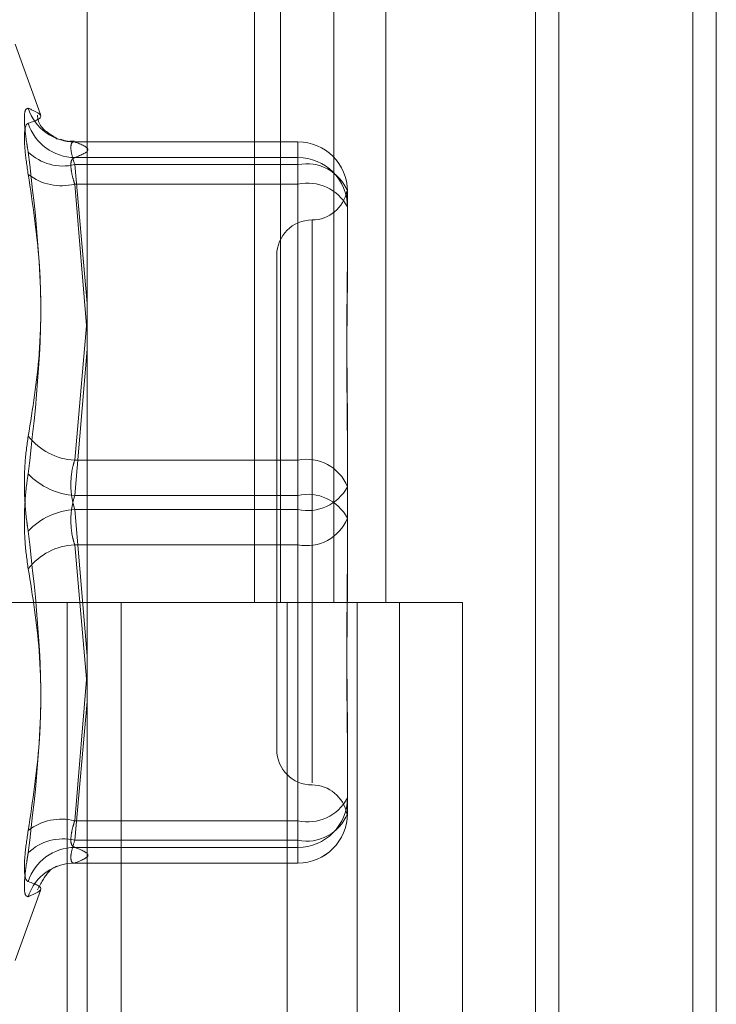
# Model space of a CAD drawing. Units: inches. Extents: x 0 to 23.4, y 0 to 16.5.
# Drawn here: x 11.5 to 11.6, y 4.9 to 5 of the extents above; entities that cross this region are included whole.
import ezdxf

# ---------------------------------------------------------------- set-up
doc = ezdxf.new("R2010")
doc.units = ezdxf.units.IN
doc.header["$MEASUREMENT"] = 0
doc.linetypes.add('HIDDEN', pattern=[0.07500000000000001, 0.05, -0.025])

msp = doc.modelspace()

# ---------------------------------------------------------------- linework, layer by layer
at = {"color": 7, "linetype": 'Continuous', "lineweight": 15}
for p, q in [((11.5564300201, 11.2109659651), (11.5564300201, 4.6790932379)), ((11.5644027473, 11.2109659651), (11.5644027473, 4.6790932379)), ((11.5325282316, 11.1273166801), (11.5325282316, 4.7627425229)), ((11.5552482019, 11.0899159651), (11.5552482019, 4.8001432379))]:
    msp.add_line(p, q, dxfattribs=at)
at = {"color": 7, "linetype": 'HIDDEN', "lineweight": 0}
for p, q in [((11.5632209291, 4.6790932379), (11.5632209291, 11.2109659651)), ((11.5644027473, 11.2109659651), (11.5644027473, 4.6790932379)), ((11.5552482019, 4.8001432379), (11.5552482019, 11.0899159651)), ((11.5313009583, 11.0813932373), (11.5313009583, 4.8086659646)), ((11.5506769295, 4.8086659649), (11.5506769295, 11.0813932377)), ((11.5507482019, 11.0813932377), (11.5507482019, 4.8086659649)), ((11.5560160921, 4.8086659649), (11.5560160921, 11.0813932377)), ((11.5410042229, 4.9904841468), (11.5410042229, 4.9450296013)), ((11.5423219396, 4.9904841468), (11.5423219396, 4.9450296013)), ((11.5450256688, 4.9904841468), (11.5450256688, 4.9450296013)), ((11.5476611023, 4.9904841468), (11.5476611023, 4.9450296013)), ((11.5301644887, 4.969756767), (11.5288711594, 4.9733101601)), ((11.5432026052, 4.9683708342), (11.5318605811, 4.9683708342)), ((11.5318885568, 4.9683683258), (11.5432026052, 4.9683683258)), ((11.5432026052, 4.9683683258), (11.5432026052, 4.9672139633)), ((11.5432026052, 4.9683683258), (11.5432026052, 4.9675732958)), ((11.5432026052, 4.9675732958), (11.5318885568, 4.9675732958)), ((11.5432026052, 4.9662247981), (11.5432026052, 4.9675732958)), ((11.5432026052, 4.9672139633), (11.5318885568, 4.9672139633)), ((11.5318885568, 4.9672139633), (11.5325282316, 4.9601812742)), ((11.5432026052, 4.9522367655), (11.5432026052, 4.9672139633)), ((11.5318885568, 4.9662247981), (11.5432026052, 4.9662247981)), ((11.5325282316, 4.9586537695), (11.5318885568, 4.9662247981)), ((11.5432026052, 4.9662247981), (11.5432026052, 4.9504525704)), ((11.5457079739, 4.9658654656), (11.5457079739, 4.9623786086)), ((11.5439184248, 4.9644031679), (11.5439184248, 4.9358790341)), ((11.5421288758, 4.9626200811), (11.5421288758, 4.9375663946)), ((11.5457079739, 4.9623786086), (11.5457079739, 4.9613984869)), ((11.5324947583, 4.9590499507), (11.5318885568, 4.9522367655)), ((11.5318885568, 4.9504525704), (11.5325282316, 4.9578585735)), ((11.5457079739, 4.9543751248), (11.5457079739, 4.9508882678)), ((11.5318885568, 4.9522367655), (11.5432026052, 4.9522367655)), ((11.5432026052, 4.9522367655), (11.5432026052, 4.9497339053)), ((11.5432026052, 4.9504525704), (11.5318885568, 4.9504525704)), ((11.5432026052, 4.9479497102), (11.5432026052, 4.9504525704)), ((11.5457079739, 4.9508882678), (11.5457079739, 4.9472163191)), ((11.5432026052, 4.9497339053), (11.5318885568, 4.9497339053)), ((11.5318885568, 4.9497339053), (11.5325282316, 4.9423279022)), ((11.5432026052, 4.9339616776), (11.5432026052, 4.9497339053)), ((11.5318885568, 4.9479497102), (11.5432026052, 4.9479497102)), ((11.5325282316, 4.9407603141), (11.5318885568, 4.9479497102)), ((11.5432026052, 4.9479497102), (11.5432026052, 4.9329725125)), ((11.5457079739, 4.9472163191), (11.5457079739, 4.9458113509)), ((11.5313009583, 4.945029601), (11.5256191401, 4.945029601)), ((11.5450256688, 4.9450296013), (11.5313009583, 4.9450296013)), ((11.5315161564, 4.945029601), (11.5315161564, 4.8995750555)), ((11.5315161564, 4.945029601), (11.5456878274, 4.945029601)), ((11.5342494665, 4.945029601), (11.5342494665, 4.8995750555)), ((11.5426645946, 4.8995750555), (11.5426645946, 4.945029601)), ((11.5456878274, 4.945029601), (11.5462085322, 4.9450296013)), ((11.5462085322, 4.9450296013), (11.5462085322, 4.8995750558)), ((11.5515476948, 4.9450296013), (11.5462085322, 4.9450296013)), ((11.5483464128, 4.8995750555), (11.5483464128, 4.945029601)), ((11.5515476948, 4.8995750558), (11.5515476948, 4.9450296013)), ((11.5325282316, 4.9415327063), (11.5318885568, 4.9339616776)), ((11.5318885568, 4.9329725125), (11.5325282316, 4.9400052015)), ((11.5457079739, 4.9387879889), (11.5457079739, 4.9351160401)), ((11.5457079739, 4.9351160401), (11.5457079739, 4.9349309484)), ((11.5457079739, 4.9349309484), (11.5457079739, 4.9345061019)), ((11.5457079739, 4.9345061019), (11.5457079739, 4.9343210102)), ((11.5318885568, 4.9339616776), (11.5432026052, 4.9339616776)), ((11.5432026052, 4.9339616776), (11.5432026052, 4.9326131799)), ((11.5456926982, 4.9343879685), (11.545681119, 4.9343020921)), ((11.5432026052, 4.9329725125), (11.5318885568, 4.9329725125)), ((11.5432026052, 4.93181815), (11.5432026052, 4.9329725125)), ((11.5432026052, 4.9326131799), (11.5318885568, 4.9326131799)), ((11.5432026052, 4.93181815), (11.5432026052, 4.9326131799)), ((11.5318605811, 4.9318156415), (11.5432026052, 4.9318156415)), ((11.5318885568, 4.93181815), (11.5432026052, 4.93181815)), ((11.5288711594, 4.9268763157), (11.5301644887, 4.9304297088))]:
    msp.add_line(p, q, dxfattribs=at)
at = {"color": 7, "linetype": 'HIDDEN', "lineweight": 0, "flags": 128}
msp.add_lwpolyline([(11.5318885568, 4.93181815), (11.531502172, 4.9317900819), (11.5311759178, 4.9317171646)], dxfattribs=at)
at = {"color": 7, "linetype": 'HIDDEN', "lineweight": 0}
for centre, radius, start, end in [((11.5318763833, 4.9708304256), 0.0024621299130264, 197.9639516354, 270.2832885546), ((11.5319150055, 4.9700747113), 0.0025015552687739, 197.8806794577, 269.3942060756), ((11.5432038588, 4.9658642107), 0.0025041153707273, 0.028711716, 90.0286829693), ((11.5312904681, 4.969671772), 0.002529532286619, 226.0306330186, 283.6766639809), ((11.5432038588, 4.9650691808), 0.0025041153707375, 0.0287117162, 90.0286829691), ((11.5436474924, 4.9650389113), 0.0022200845948311, 21.8579997181, 101.559883784), ((11.5312184211, 4.9689115591), 0.0027690732195669, 232.5407862299, 284.0050387421), ((11.5436959777, 4.9639996456), 0.0022791928413803, 28.0220327937, 102.5016688848), ((11.5439184248, 4.9661991792), 0.001789549033645, 270, 349.5317803336), ((11.5439184248, 4.9626200811), 0.0017895490336439, 90, 180), ((11.5320477439, 4.9554352229), 0.0032024163037461, 218.2918328931, 267.1507422004), ((11.5436474924, 4.9500617136), 0.0022200845948298, 21.857999718, 101.559883784), ((11.5320702627, 4.9539192957), 0.0034714840583525, 223.0701450453, 266.9996289722), ((11.5436959777, 4.9519590578), 0.0022791928413775, 257.4983311152, 331.9779672063), ((11.5436959777, 4.9482274179), 0.0022791928413739, 28.0220327936, 102.5016688849), ((11.5320702627, 4.94626718), 0.003471484058349, 93.0003710278, 136.9298549547), ((11.5436474924, 4.9501247621), 0.0022200845948392, 258.4401162161, 338.1420002817), ((11.5320477439, 4.9447512528), 0.003202416303751, 92.8492577996, 141.7081671067), ((11.5439184248, 4.9375663946), 0.0017895490336439, 180, 270), ((11.5439184248, 4.9339872966), 0.0017895490336454, 10.4805800649, 90), ((11.5436959777, 4.9361868301), 0.0022791928413717, 257.4983311151, 331.9779672066), ((11.5432038588, 4.935117295), 0.0025041153707219, 269.9713170306, 359.9712882842), ((11.5312184211, 4.9312749167), 0.0027690732195728, 75.9949612579, 127.45921377), ((11.5432038588, 4.934322265), 0.0025041153707273, 269.9713170308, 359.9712882839), ((11.5436474924, 4.9351475644), 0.0022200845948321, 258.440116216, 338.1420002818), ((11.5432026052, 4.9343210102), 0.0025053686471015, 270, 0), ((11.5312904681, 4.9305147038), 0.0025295322866193, 76.3233360191, 133.9693669813), ((11.5319150055, 4.9301117645), 0.0025015552687703, 90.6057939243, 162.1193205423), ((11.5318817987, 4.9293515704), 0.0024686643067964, 106.6148277438, 161.9759105178)]:
    msp.add_arc(centre, radius, start, end, dxfattribs=at)
for points, knots in [([(11.52953428039896, 4.970071059023478), (11.5294702316901, 4.970053824503875), (11.5293420856948, 4.97001934239319), (11.52932844399298, 4.969341308292945), (11.52941857939593, 4.968530620297902), (11.52951192374443, 4.967982514781773), (11.52953428039896, 4.967851239499787)], [0, 0, 0, 0, 0.3031799493562456, 0.6065898448026137, 0.9057753889709573, 0.9999999999999999, 0.9999999999999999, 0.9999999999999999, 0.9999999999999999]), ([(11.52953428039896, 4.970071059023478), (11.52975625562181, 4.96997371180118), (11.53051454383729, 4.969641164544183), (11.52994037303573, 4.969445225715876), (11.52953428039895, 4.969306644451869)], [0, 0, 0, 0, 0.2927319959829298, 1, 1, 1, 1]), ([(11.53092633274523, 4.968537326372512), (11.53096694075435, 4.968524447295382), (11.53108214559485, 4.968487909379369), (11.53079980890467, 4.968643193198459), (11.53002422915425, 4.969169303969284), (11.53000334209195, 4.969704906728542), (11.53000252900138, 4.969725756647318)], [0, 0, 0, 0, 0.2153312865415457, 0.6108944284662781, 0.9848529167914397, 1, 1, 1, 1]), ([(11.52953428039895, 4.966713506183903), (11.5294702316901, 4.967148169229772), (11.52934208569479, 4.968017824990634), (11.52932844399298, 4.968904095870791), (11.52941857939593, 4.969257316797977), (11.52951192374442, 4.969297112976013), (11.52953428039895, 4.969306644451869)], [0, 0, 0, 0, 0.3031799493555176, 0.6065898448020032, 0.905775388970563, 1, 1, 1, 1]), ([(11.53185974601719, 4.968412231810087), (11.5317310033288, 4.968397648127053), (11.5314869487342, 4.968370002169872), (11.53126880663014, 4.968456730006069), (11.53116573796271, 4.968497707526407)], [0, 0, 0, 0, 0.52751593796173, 1, 1, 1, 1]), ([(11.53188855682899, 4.96836832577754), (11.53185459769041, 4.968368313294011), (11.53175732888026, 4.968368277537564), (11.53168024577715, 4.968202239482465), (11.53170572277315, 4.967806107657387), (11.53182765104354, 4.967411218756829), (11.53188855682899, 4.967213963283779)], [0, 0, 0, 0, 0.1488797913309365, 0.4264348497925763, 0.7134919090683577, 0.9999999999999999, 0.9999999999999999, 0.9999999999999999, 0.9999999999999999]), ([(11.53188855682899, 4.967573295819715), (11.5322229423803, 4.967704336715085), (11.53289912142642, 4.96796932157249), (11.53222786303971, 4.968234356504104), (11.53188855682899, 4.96836832577754)], [0, 0, 0, 0, 0.4945222027133498, 1, 1, 1, 1]), ([(11.52953428039896, 4.953450790711203), (11.52975625562181, 4.954837392020788), (11.53051454383729, 4.959574152363398), (11.52994037303574, 4.964422299881488), (11.52953428039896, 4.967851239499787)], [0, 0, 0, 0, 0.2927319959830048, 1, 1, 1, 1]), ([(11.53188855682899, 4.966224798103696), (11.53185459769041, 4.966335090914499), (11.53175732888026, 4.966651001474202), (11.53168024577714, 4.96710160126569), (11.53170572277314, 4.967477699192449), (11.53182765104354, 4.96754145061646), (11.53188855682899, 4.967573295819715)], [0, 0, 0, 0, 0.1488797913316554, 0.4264348497936366, 0.7134919090686314, 1, 1, 1, 1]), ([(11.52953428039895, 4.966713506183903), (11.5297562556218, 4.965229557652017), (11.53051454383728, 4.960160250052405), (11.52994037303573, 4.955116163706012), (11.52953428039895, 4.951548642823711)], [0, 0, 0, 0, 0.2927319959830434, 1, 1, 1, 1]), ([(11.54567772187806, 4.965855723745666), (11.54568577444928, 4.965762667370014), (11.54569638467932, 4.965640054414899), (11.54570791969033, 4.965339137000262), (11.54570797199957, 4.965258406909292), (11.54570797386538, 4.965255527361006)], [0, 0, 0, 0, 0.7522369672019337, 0.991162581285032, 1, 1, 1, 1]), ([(11.54570797386538, 4.965680373816686), (11.54570797223282, 4.965682022575189), (11.54570791367996, 4.965741156306615), (11.5457023633965, 4.965754180481142), (11.54569696786528, 4.96576684151744)], [0, 0, 0, 0, 0.0278818613746807, 0.9999999999999999, 0.9999999999999999, 0.9999999999999999, 0.9999999999999999]), ([(11.54570797386538, 4.954375124806632), (11.54570797166361, 4.954388023032068), (11.54570778205893, 4.95549874997212), (11.54568257121479, 4.956921943713039), (11.54567369949443, 4.959285552263673), (11.54569755566878, 4.960869780762668), (11.54570791606359, 4.96207481291991), (11.54570797187467, 4.962368145750269), (11.54570797386538, 4.96237860859057)], [0, 0, 0, 0, 0.004418691445259, 0.380514331423193, 0.5000020268397843, 0.876118985776813, 0.9955813085543795, 1, 1, 1, 1]), ([(11.54570797386538, 4.961398486881675), (11.54570797166361, 4.961387228769052), (11.54570778205894, 4.960417739667874), (11.54568257121479, 4.959083583094012), (11.54567369949442, 4.956650416417357), (11.54569755566878, 4.954857297676543), (11.54570791606358, 4.953357581197191), (11.54570797187466, 4.952983499693458), (11.54570797386538, 4.952970156642056)], [0, 0, 0, 0, 0.0044186914454899, 0.3805143314230752, 0.5000020268399842, 0.8761189857770022, 0.9955813085545222, 1, 1, 1, 1]), ([(11.52953428039896, 4.953450790711203), (11.5294702316901, 4.952998893145729), (11.5293420856948, 4.952094755274179), (11.52932844399299, 4.95053045029378), (11.52941857939594, 4.949366541371551), (11.52951192374443, 4.948778639677382), (11.52953428039896, 4.948637832919537)], [0, 0, 0, 0, 0.3031799493559846, 0.6065898448023544, 0.9057753889708157, 1, 1, 1, 1]), ([(11.53188855682899, 4.952236765545468), (11.53185459769041, 4.952126460251137), (11.53175732888026, 4.951810513934991), (11.53168024577715, 4.951193876088396), (11.53170572277315, 4.95042164633656), (11.53182765104354, 4.949963006011989), (11.53188855682899, 4.949733905335686)], [0, 0, 0, 0, 0.1488797913325927, 0.4264348497937631, 0.7134919090690767, 0.9999999999999999, 0.9999999999999999, 0.9999999999999999, 0.9999999999999999]), ([(11.52953428039895, 4.946735685032048), (11.5294702316901, 4.947187582597521), (11.52934208569479, 4.948091720469072), (11.52932844399298, 4.94965602544947), (11.52941857939593, 4.950819934371696), (11.52951192374442, 4.951407836065866), (11.52953428039895, 4.951548642823711)], [0, 0, 0, 0, 0.3031799493561155, 0.6065898448023083, 0.9057753889708899, 1, 1, 1, 1]), ([(11.53188855682898, 4.94794971019778), (11.53185459769041, 4.948060015492112), (11.53175732888026, 4.948375961808258), (11.53168024577714, 4.948992599654853), (11.53170572277314, 4.949764829406686), (11.53182765104353, 4.950223469731257), (11.53188855682898, 4.950452570407562)], [0, 0, 0, 0, 0.1488797913317325, 0.4264348497937292, 0.7134919090687648, 1, 1, 1, 1]), ([(11.52953428039896, 4.933472969559346), (11.52975625562181, 4.934956918091232), (11.53051454383729, 4.940026225690844), (11.52994037303574, 4.945070312037235), (11.52953428039896, 4.948637832919538)], [0, 0, 0, 0, 0.2927319959829978, 1, 1, 1, 1]), ([(11.54570797386538, 4.938787988861569), (11.54570797166361, 4.938799246974193), (11.54570778205893, 4.93976873607537), (11.54568257121479, 4.94110289264923), (11.54567369949443, 4.943536059325887), (11.54569755566878, 4.945329178066721), (11.54570791606359, 4.946828894546038), (11.54570797187467, 4.947202976049787), (11.54570797386538, 4.947216319101187)], [0, 0, 0, 0, 0.0044186914454572, 0.3805143314231069, 0.5000020268398694, 0.8761189857768754, 0.9955813085544695, 1, 1, 1, 1]), ([(11.52953428039895, 4.946735685032048), (11.5297562556218, 4.945349083722462), (11.53051454383728, 4.940612323379852), (11.52994037303573, 4.935764175861761), (11.52953428039895, 4.932335236243461)], [0, 0, 0, 0, 0.2927319959830659, 1, 1, 1, 1]), ([(11.54570797386538, 4.94581135093661), (11.54570797166361, 4.945798452711173), (11.54570778205894, 4.944687725771111), (11.54568257121479, 4.943264532030206), (11.54567369949443, 4.940900923479567), (11.54569755566876, 4.939316694980573), (11.54570791606359, 4.938111662823334), (11.54570797187467, 4.937818329992976), (11.54570797386538, 4.937807867152675)], [0, 0, 0, 0, 0.0044186914453044, 0.3805143314232456, 0.5000020268400791, 0.8761189857770283, 0.995581308554607, 1, 1, 1, 1]), ([(11.54569214849382, 4.934553514815763), (11.54569549882409, 4.934595078552971), (11.54570141762305, 4.934668506359929), (11.54570791996315, 4.934847396979979), (11.54570797200897, 4.934928070839659), (11.54570797386538, 4.934930948382242)], [0, 0, 0, 0, 0.5571068577008709, 0.9842025176221322, 1, 1, 1, 1]), ([(11.53188855682899, 4.933961677639553), (11.53185459769041, 4.933851384828747), (11.53175732888026, 4.933535474269044), (11.53168024577714, 4.933084874477557), (11.53170572277315, 4.9327087765508), (11.53182765104354, 4.932645025126787), (11.53188855682899, 4.932613179923531)], [0, 0, 0, 0, 0.148879791332405, 0.4264348497931995, 0.7134919090687349, 1, 1, 1, 1]), ([(11.52953428039896, 4.933472969559346), (11.5294702316901, 4.933038306513474), (11.5293420856948, 4.932168650752612), (11.52932844399298, 4.931282379872457), (11.52941857939594, 4.930929158945272), (11.52951192374443, 4.930889362767235), (11.52953428039896, 4.930879831291379)], [0, 0, 0, 0, 0.3031799493564575, 0.6065898448026023, 0.9057753889710205, 1, 1, 1, 1]), ([(11.53188855682899, 4.931818149965707), (11.53185459769041, 4.931818162449236), (11.53175732888026, 4.931818198205682), (11.53168024577714, 4.931984236260786), (11.53170572277314, 4.932380368085862), (11.53182765104354, 4.932775256986418), (11.53188855682899, 4.932972512459468)], [0, 0, 0, 0, 0.1488797913324985, 0.4264348497935837, 0.7134919090692504, 1, 1, 1, 1]), ([(11.53188855682899, 4.932613179923531), (11.5322229423803, 4.932482139028163), (11.53289912142642, 4.93221715417076), (11.53222786303971, 4.931952119239145), (11.53188855682899, 4.931818149965707)], [0, 0, 0, 0, 0.494522202713303, 1, 1, 1, 1]), ([(11.52953428039896, 4.930115416719769), (11.5294702316901, 4.930132651239372), (11.52934208569479, 4.930167133350058), (11.52932844399298, 4.930845167450301), (11.52941857939593, 4.931655855445347), (11.52951192374442, 4.932203960961475), (11.52953428039895, 4.932335236243461)], [0, 0, 0, 0, 0.3031799493562725, 0.6065898448028089, 0.9057753889708247, 1, 1, 1, 1]), ([(11.52999852814287, 4.930466595766703), (11.53018628997687, 4.930802537632196), (11.53056834967268, 4.931486115568174), (11.53100830271854, 4.931660745224995), (11.53099588498362, 4.931661097538532), (11.53099006807422, 4.931661262574742)], [0, 0, 0, 0, 0.3393596803576839, 0.6905325405405743, 1, 1, 1, 1]), ([(11.52953428039896, 4.930115416719769), (11.52975625562181, 4.930212763942071), (11.53051454383728, 4.930545311199072), (11.52994037303574, 4.930741250027376), (11.52953428039896, 4.930879831291379)], [0, 0, 0, 0, 0.2927319959829677, 1, 1, 1, 1])]:
    msp.add_open_spline(points, degree=3, knots=knots, dxfattribs=at)

doc.saveas('drawing.dxf')
